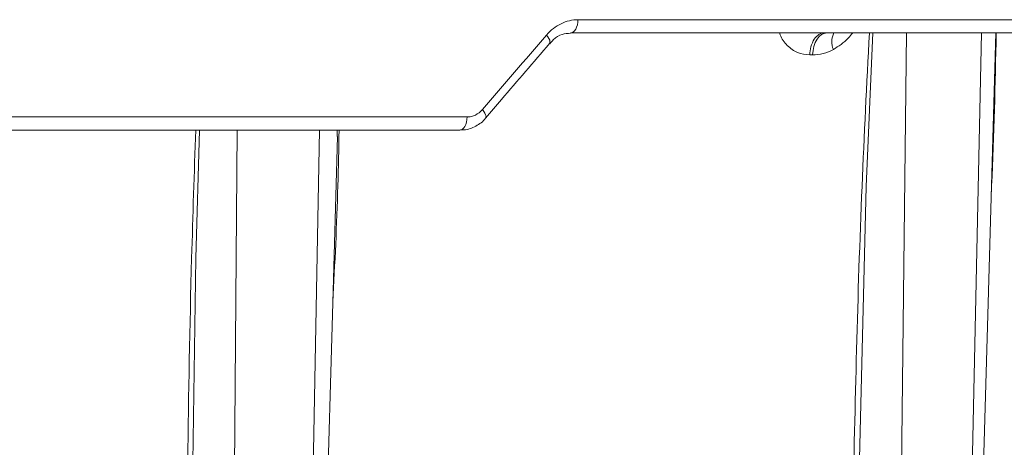
# Model space of a CAD drawing. Units: inches. Extents: x 49887 to 50937, y -1367 to -339.
# Drawn here: x 50235 to 50238, y -950 to -949 of the extents above; entities that cross this region are included whole.
import ezdxf

# ---------------------------------------------------------------- set-up
doc = ezdxf.new("R2010")
doc.units = ezdxf.units.IN
doc.header["$MEASUREMENT"] = 0

msp = doc.modelspace()

# ---------------------------------------------------------------- linework, layer by layer
at = {"color": 0, "linetype": 'Continuous', "lineweight": 5}
for p, q in [((50236.5799, -948.5858), (50238.4739, -948.5858)), ((50238.4502, -948.6198), (50236.5608, -948.6198)), ((50237.4239, -948.6198), (50237.3982, -950.8601)), ((50237.5678, -950.8601), (50237.6167, -948.6198)), ((50237.1827, -948.6762), (50237.1752, -948.6762)), ((50234.1346, -948.8358), (50236.295, -948.8358)), ((50236.2766, -948.8698), (50234.1069, -948.8698)), ((50235.7043, -948.8698), (50235.689, -950.8601)), ((50235.8778, -950.8601), (50235.916, -948.8698)), ((50235.9612, -948.8858), (50235.9615, -948.8698))]:
    msp.add_line(p, q, dxfattribs=at)
at = {"color": 0, "linetype": 'Continuous', "lineweight": 5, "flags": 128}
for points in [[(50236.5608, -948.6198), (50236.5645, -948.6192), (50236.568, -948.6173), (50236.5713, -948.6141), (50236.5741, -948.6099), (50236.5765, -948.6048), (50236.5783, -948.5989), (50236.5795, -948.5925), (50236.5799, -948.5858)], [(50236.5067, -948.6471), (50236.5078, -948.6452), (50236.508, -948.6423), (50236.5072, -948.6387), (50236.5054, -948.6345), (50236.5027, -948.63), (50236.4991, -948.6253)], [(50237.1827, -948.6762), (50237.1838, -948.665), (50237.1861, -948.6544), (50237.1896, -948.6446), (50237.1942, -948.6361), (50237.1997, -948.6292), (50237.2059, -948.6241), (50237.2126, -948.6209), (50237.2195, -948.6198)], [(50237.337, -948.6198), (50237.32, -949.0146), (50237.2997, -949.8537), (50237.2997, -949.8537), (50237.2997, -949.8537)], [(50237.5887, -950.8601), (50237.6324, -949.3439), (50237.6532, -948.6198)], [(50236.2766, -948.8698), (50236.2801, -948.8692), (50236.2835, -948.8673), (50236.2867, -948.8641), (50236.2895, -948.8599), (50236.2918, -948.8548), (50236.2935, -948.8489), (50236.2946, -948.8425), (50236.295, -948.8358)], [(50236.3424, -948.8386), (50236.3434, -948.8367), (50236.3436, -948.8338), (50236.3427, -948.8302), (50236.3408, -948.826), (50236.338, -948.8215), (50236.3344, -948.8167)], [(50235.6077, -948.8698), (50235.5986, -949.1989), (50235.5905, -949.7228), (50235.5896, -949.8537), (50235.5896, -949.8537), (50235.5896, -949.8537)], [(50235.9059, -950.8601), (50235.9493, -949.3438), (50235.9623, -948.8858)]]:
    msp.add_lwpolyline(points, dxfattribs=at)
at = {"color": 0, "linetype": 'Continuous', "lineweight": 5}
msp.add_arc((50237.281, -948.6425), 0.0492, 152.4985, 203.9043, dxfattribs=at)
for points, knots in [([(50236.4991, -948.6253), (50236.5045, -948.619), (50236.5104, -948.6133), (50236.5229, -948.6035), (50236.5295, -948.5994), (50236.5433, -948.5926), (50236.5506, -948.59), (50236.5651, -948.5866), (50236.5725, -948.5858), (50236.5799, -948.5858)], [0, 0, 0, 0, 0.25, 0.25, 0.5, 0.5, 0.75, 0.75, 1, 1, 1, 1]), ([(50236.5075, -948.6482), (50236.5103, -948.6444), (50236.5195, -948.6324), (50236.5385, -948.6222), (50236.5534, -948.6212), (50236.5603, -948.6207)], [0, 0, 0, 0, 0.196716, 0.629712, 1, 1, 1, 1]), ([(50237.1752, -948.6762), (50237.1645, -948.6751), (50237.1436, -948.6731), (50237.1172, -948.6535), (50237.1023, -948.634), (50237.0981, -948.6214), (50237.0976, -948.6198)], [0, 0, 0, 0, 0.3346388, 0.6537422, 0.9581075, 1, 1, 1, 1]), ([(50237.1752, -948.6762), (50237.1755, -948.6693), (50237.1765, -948.6621), (50237.1804, -948.6482), (50237.1832, -948.6416), (50237.1903, -948.6307), (50237.1946, -948.6265), (50237.2033, -948.621), (50237.2078, -948.6198), (50237.212, -948.6198)], [0, 0, 0, 0, 0.25, 0.25, 0.5, 0.5, 0.75, 0.75, 1, 1, 1, 1]), ([(50237.2859, -948.6198), (50237.282, -948.6245), (50237.2673, -948.6421), (50237.2493, -948.6538), (50237.2361, -948.6625)], [0, 0, 0, 0, 0.2659106, 1, 1, 1, 1]), ([(50237.2857, -949.8534), (50237.2918, -949.5737), (50237.3007, -949.1625), (50237.3218, -948.7513), (50237.3285, -948.6198)], [0, 0, 0, 0, 0.680226, 1, 1, 1, 1]), ([(50237.6544, -948.6198), (50237.6516, -948.7508), (50237.6486, -948.8902), (50237.6416, -949.0295), (50237.6412, -949.0379)], [0, 0, 0, 0, 0.940122, 1, 1, 1, 1]), ([(50236.3424, -948.8386), (50236.3561, -948.8227), (50236.4111, -948.7589), (50236.4658, -948.695), (50236.5068, -948.6471)], [0, 0, 0, 0, 0.249988, 1, 1, 1, 1]), ([(50237.2361, -948.6625), (50237.2276, -948.6672), (50237.2187, -948.6706), (50237.2008, -948.6751), (50237.1918, -948.6762), (50237.1827, -948.6762)], [0, 0, 0, 0, 0.5, 0.5, 1, 1, 1, 1]), ([(50236.295, -948.8358), (50236.2987, -948.8358), (50236.3023, -948.8353), (50236.3094, -948.8337), (50236.3129, -948.8324), (50236.323, -948.8276), (50236.3292, -948.8228), (50236.3344, -948.8167)], [0, 0, 0, 0, 0.25, 0.25, 0.5, 0.5, 1, 1, 1, 1]), ([(50236.2781, -948.8691), (50236.2812, -948.8692), (50236.2949, -948.8697), (50236.3176, -948.86), (50236.3365, -948.848), (50236.3423, -948.8387), (50236.3424, -948.8386)], [0, 0, 0, 0, 0.12854, 0.562388, 0.997147, 1, 1, 1, 1]), ([(50235.576, -949.8534), (50235.5764, -949.8097), (50235.5786, -949.5915), (50235.5845, -949.2636), (50235.5942, -948.9794), (50235.5979, -948.8698)], [0, 0, 0, 0, 0.133153, 0.665781, 1, 1, 1, 1]), ([(50235.9662, -948.8698), (50235.9653, -948.9175), (50235.9626, -949.0648), (50235.9552, -949.2121), (50235.9502, -949.3118)], [0, 0, 0, 0, 0.32352, 1, 1, 1, 1])]:
    msp.add_open_spline(points, degree=3, knots=knots, dxfattribs=at)
msp.add_open_spline([(50236.3344, -948.8167), (50236.3895, -948.7529), (50236.4444, -948.6891), (50236.4991, -948.6253)], degree=3, dxfattribs=at)
at = {"color": 252, "linetype": 'Continuous', "lineweight": 0, "true_color": 0x939598}
msp.add_open_spline([(50239.4872, -951.716), (50239.3563, -951.6321), (50239.1016, -951.469), (50238.721, -951.2472), (50238.4027, -951.0738), (50238.1448, -950.9413), (50237.9448, -950.8426), (50237.7315, -950.7417), (50237.425, -950.6032), (50237.028, -950.4376), (50236.6764, -950.3062), (50236.4537, -950.2286), (50236.3537, -950.1946), (50236.2548, -950.1618), (50236.1571, -950.1303), (50236.0605, -950.0999), (50235.9652, -950.0707), (50235.786, -950.0173), (50235.5267, -949.9447), (50235.191, -949.8603), (50234.8699, -949.788), (50234.5637, -949.7266), (50234.2729, -949.6752), (50233.9779, -949.6294), (50233.6631, -949.5882), (50233.3896, -949.5578), (50233.2222, -949.5448), (50233.1718, -949.5409)], degree=3, knots=[0, 0, 0, 0, 0.0686857, 0.1336799, 0.1949141, 0.2292153, 0.2621814, 0.2938039, 0.3338959, 0.4114649, 0.4848079, 0.5006868, 0.5163494, 0.5317952, 0.5470239, 0.5620351, 0.5768284, 0.5914035, 0.645285, 0.6966776, 0.7455723, 0.7919642, 0.8358517, 0.8772365, 0.9250912, 0.9774508, 1, 1, 1, 1], dxfattribs=at)

doc.saveas('drawing.dxf')
